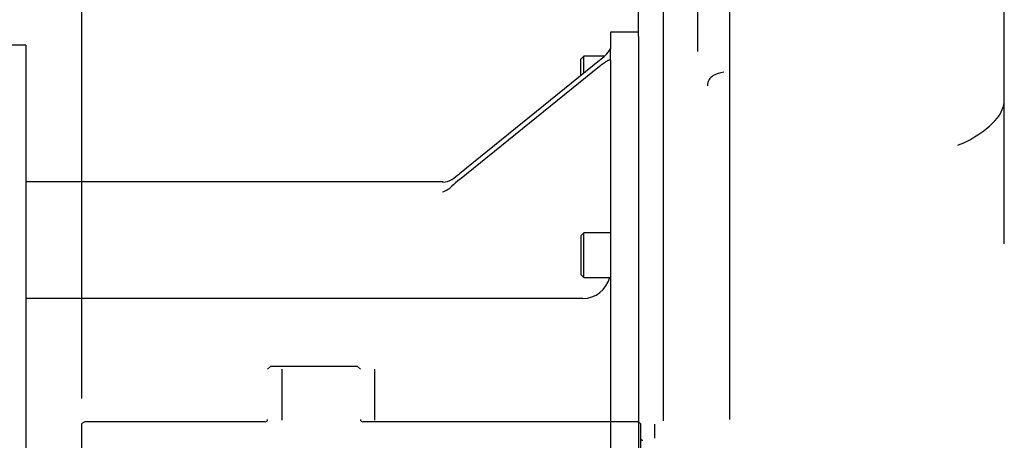
# Model space of a CAD drawing. Units: inches. Extents: x 0.3 to 11.4, y -0.2 to 7.9.
# Drawn here: x 5.1 to 6.6, y 5.1 to 5.7 of the extents above; entities that cross this region are included whole.
import ezdxf
from ezdxf.enums import TextEntityAlignment as Align
from ezdxf.lldxf.tags import DXFTag

# ---------------------------------------------------------------- set-up
doc = ezdxf.new("R2010")
doc.units = ezdxf.units.IN
doc.header["$MEASUREMENT"] = 0
for name, color, linetype in [('8A1064', 7, 'Continuous'), ('Default', 7, 'Continuous'), ('DV1_Default', 7, 'Continuous'), ('IS20A32', 7, 'Continuous'), ('IS20G05-2', 7, 'Continuous'), ('OSMIS20A-KEY185-', 7, 'Continuous'), ('SCM16X35ZP', 7, 'Continuous')]:
    doc.layers.add(name, color=color, linetype=linetype)
doc.styles.add('SEACAD_Arial_Narrow', font='ARIALN.TTF')
doc.styles.add('SEACAD_Solid_Edge_ANSI1_Symbols', font='semeca1.ttf')
tags = doc.linetypes.add('HIDDEN2', pattern=[0.1875, 0.125, -0.0625]).pattern_tags.tags
tags[6:7] = [DXFTag(74, 4), DXFTag(75, 0), DXFTag(340, '0'), DXFTag(46, 0.0), DXFTag(50, 0.0), DXFTag(44, 0.0), DXFTag(45, 0.0)]
tags[4:5] = [DXFTag(74, 4), DXFTag(75, 0), DXFTag(340, '0'), DXFTag(46, 0.0), DXFTag(50, 0.0), DXFTag(44, 0.0), DXFTag(45, 0.0)]
doc.dimstyles.new('BSI', dxfattribs={"dimtxt": 0.07874, "dimasz": 0.07874, "dimexe": 0.03937, "dimexo": 0.03937, "dimgap": 0.03937, "dimtad": 1, "dimtih": 1, "dimtoh": 1, "dimdec": 0, "dimlfac": 338.666667, "dimzin": 0, "dimdsep": 46, "dimtxsty": 'SEACAD_Arial_Narrow', "dimblk1": '_SE_FILLED', "dimblk2": '_SE_FILLED', "dimsah": 1, "dimcen": 0.03937, "dimadec": 0, "dimazin": 0, "dimtfac": 0.8, "dimtofl": 0, "dimtmove": 0, "dimatfit": 3, "dimfxl": 1, "dimtolj": 1, "dimtzin": 0, "dimarcsym": 0})

# ---------------------------------------------------------------- blocks, each defined once
blk = doc.blocks.new('SE1')
at = {"layer": '8A1064', "color": 7, "linetype": 'Continuous'}
for q in [(4.8858, 5.6994), (5.063, 3.6738)]:
    blk.add_line((5.063, 5.6994), q, dxfattribs=at)
at = {"layer": 'DV1_Default', "color": 7, "linetype": 'HIDDEN2'}
for p, q in [((5.4697, 5.1838), (5.4697, 5.1025)), ((5.6174, 5.1838), (5.6174, 5.1025)), ((6.0625, 5.0963), (6.0625, 5.074))]:
    blk.add_line(p, q, dxfattribs=at)
at = {"layer": 'IS20A32', "color": 7, "linetype": 'Continuous'}
for p, q in [((5.9924, 5.7201), (5.9924, 5.6935)), ((6.0367, 5.7201), (5.9924, 5.7201)), ((5.9924, 5.6751), (5.9924, 5.6935)), ((5.9747, 5.675), (5.7523, 5.4947)), ((5.9924, 5.6751), (5.9924, 4.9882)), ((5.7523, 5.4855), (5.9747, 5.6658)), ((5.7264, 5.4816), (5.063, 5.4816)), ((5.9481, 5.2963), (5.063, 5.2963))]:
    blk.add_line(p, q, dxfattribs=at)
for centre, radius, start, end in [((5.9389, 5.7269), 0.063, 304.527, 327.9722), ((5.6451, 5.6255), 0.1691, 304.252, 309.3309), ((5.7257, 5.5093), 0.0278, 269.4134, 301.7093), ((5.8627, 5.3487), 0.1758, 128.9157, 134.141), ((5.7123, 5.5045), 0.0408, 288.7903, 313.402), ((5.9481, 5.3406), 0.0443, 270, 345.8627)]:
    blk.add_arc(centre, radius, start, end, dxfattribs=at)
blk.add_open_spline([(5.9747, 5.6658), (5.9767, 5.6674), (5.9787, 5.669), (5.9817, 5.6711), (5.9827, 5.6718), (5.9846, 5.673), (5.9855, 5.6735), (5.9867, 5.6743), (5.9872, 5.6745), (5.988, 5.6749), (5.9883, 5.6751), (5.9891, 5.6754), (5.9894, 5.6755), (5.9901, 5.6758), (5.9904, 5.6759), (5.9912, 5.676), (5.9916, 5.676), (5.9922, 5.6758), (5.9924, 5.6755), (5.9924, 5.6751)], degree=3, knots=[0, 0, 0, 0, 0.25, 0.25, 0.375, 0.375, 0.5, 0.5, 0.5625, 0.5625, 0.625, 0.625, 0.6875, 0.6875, 0.75, 0.75, 0.875, 0.875, 1, 1, 1, 1], dxfattribs=at)
at = {"layer": 'IS20G05-2', "color": 7, "linetype": 'Continuous'}
for p, q in [((6.6184, 5.6123), (6.6184, 5.9586)), ((6.1312, 5.7152), (6.1312, 5.7936)), ((6.0367, 5.7131), (6.0367, 5.7597)), ((6.0367, 5.7131), (6.0367, 3.6458)), ((6.1312, 5.6894), (6.1312, 5.7152)), ((6.6184, 5.3833), (6.6184, 5.6123))]:
    blk.add_line(p, q, dxfattribs=at)
for centre, radius, start, end in [((6.1775, 5.6119), 0.0446, 96.5002, 120.1723), ((6.1655, 5.6353), 0.0189, 150.1739, 182.3631), ((6.1661, 5.6325), 0.0209, 121.431, 144.357), ((6.5721, 5.6134), 0.0462, 318.9311, 358.7052), ((6.4997, 5.6766), 0.1424, 300.1146, 318.9072), ((6.5079, 5.6482), 0.114, 288.768, 303.7039)]:
    blk.add_arc(centre, radius, start, end, dxfattribs=at)
at = {"layer": 'OSMIS20A-KEY185-', "color": 7, "linetype": 'HIDDEN2'}
for p, q in [((5.4516, 5.1882), (5.4472, 5.1838)), ((5.5904, 5.1882), (5.4516, 5.1882)), ((5.5948, 5.1838), (5.5904, 5.1882)), ((5.1565, 5.1), (5.152, 5.0975)), ((5.152, 4.2758), (5.152, 5.0975)), ((5.4435, 5.1), (5.1565, 5.1)), ((6.0355, 5.1), (5.5985, 5.1)), ((6.0399, 5.0975), (6.0355, 5.1)), ((6.0399, 5.0975), (6.0399, 4.2758))]:
    blk.add_line(p, q, dxfattribs=at)
for centre, start, end in [((5.4435, 5.1037), 270, 0), ((5.5985, 5.1037), 180, 270), ((6.0436, 5.0742), 180, 270)]:
    blk.add_arc(centre, 0.00369, start, end, dxfattribs=at)
at = {"layer": 'SCM16X35ZP', "color": 7, "linetype": 'Continuous'}
for p, q in [((5.9499, 5.6817), (5.9451, 5.677)), ((5.9499, 5.655), (5.9499, 5.6817)), ((5.9824, 5.6817), (5.9499, 5.6817)), ((5.9451, 5.6511), (5.9451, 5.677)), ((5.9499, 5.4006), (5.9451, 5.3959)), ((5.9499, 5.3298), (5.9499, 5.4006)), ((5.9924, 5.4006), (5.9499, 5.4006)), ((5.9451, 5.3959), (5.9451, 5.3345)), ((5.9451, 5.3345), (5.9499, 5.3298)), ((5.9499, 5.3298), (5.9924, 5.3298))]:
    blk.add_line(p, q, dxfattribs=at)
blk = doc.blocks.new('DMBLK407')
at = {"layer": 'Default', "linetype": 'Continuous'}
for points in [[(5.2308, 6.3582), (5.152, 6.3451), (5.2308, 6.332)], [(6.1031, 6.3582), (6.1031, 6.332), (6.1818, 6.3451)]]:
    blk.add_hatch(color=7, dxfattribs=at).paths.add_polyline_path(points)
at = {"layer": 'Default', "color": 7, "linetype": 'Continuous'}
for p, q in [((5.152, 5.1368), (5.152, 6.3845)), ((6.1818, 5.1035), (6.1818, 6.3845)), ((4.3357, 6.3451), (6.1818, 6.3451))]:
    blk.add_line(p, q, dxfattribs=at)
at = {"layer": 'Default', "color": 7, "linetype": 'Continuous', "style": 'SEACAD_Arial_Narrow'}
for s, height, p in [('349', 0.07874, (4.433, 6.5577)), ('(', 0.0787, (4.3632, 6.4632)), ('13.73"', 0.07874, (4.433, 6.4632)), (')', 0.0787, (4.7301, 6.4632))]:
    blk.add_text(s, height=height, dxfattribs=at).set_placement(p, align=Align.TOP_LEFT)
blk = doc.blocks.new('_SE_FILLED')
at = {"color": 0}
blk.add_line((0, 0), (-1, 0), dxfattribs=at)
blk.add_solid([(0, 0), (-1, -0.1665), (-1, 0.1665), (0, 0)], dxfattribs=at)
blk = doc.blocks.new('DMBLK413')
at = {"layer": 'Default', "linetype": 'Continuous'}
for points in [[(4.9646, 6.9441), (4.8858, 6.931), (4.9646, 6.9179)], [(5.9979, 6.9441), (5.9979, 6.9179), (6.0767, 6.931)]]:
    blk.add_hatch(color=7, dxfattribs=at).paths.add_polyline_path(points)
at = {"layer": 'Default', "color": 7, "linetype": 'Continuous'}
for p, q in [((4.8858, 5.7388), (4.8858, 6.9704)), ((6.0767, 5.1017), (6.0767, 6.9704)), ((6.0767, 6.931), (4.8858, 6.931))]:
    blk.add_line(p, q, dxfattribs=at)
at = {"layer": 'Default', "color": 7, "linetype": 'Continuous', "style": 'SEACAD_Arial_Narrow'}
for s, p in [('    Z', (5.3759, 7.0491)), ('C of G', (5.3759, 6.8917))]:
    blk.add_text(s, height=0.07874, dxfattribs=at).set_placement(p, align=Align.TOP_LEFT)
blk = doc.blocks.new('DMBLK415')
at = {"layer": 'Default', "linetype": 'Continuous'}
for points in [[(4.5676, 4.7481), (4.5938, 4.7481), (4.5807, 4.8269)], [(4.5676, 4.6251), (4.5807, 4.5464), (4.5938, 4.6251)]]:
    blk.add_hatch(color=7, dxfattribs=at).paths.add_polyline_path(points)
at = {"layer": 'Default', "color": 7, "linetype": 'Continuous'}
for p, q in [((4.5807, 6.1392), (4.5807, 4.5464)), ((5.1352, 4.8269), (4.5414, 4.8269)), ((5.1352, 4.5464), (4.5414, 4.5464))]:
    blk.add_line(p, q, dxfattribs=at)
for s, height, style, p in [('BRONZE ONLY', 0.07874, 'SEACAD_Arial_Narrow', (4.4547, 5.4709)), ('ALUMINIUM ', 0.07874, 'SEACAD_Arial_Narrow', (4.3445, 5.4709)), ('CAST PILOT ', 0.07874, 'SEACAD_Arial_Narrow', (4.6201, 5.4709)), (')', 0.0787, 'SEACAD_Arial_Narrow', (4.2264, 5.9326)), ('3.74"', 0.07874, 'SEACAD_Arial_Narrow', (4.2264, 5.6856)), ('95', 0.07874, 'SEACAD_Arial_Narrow', (4.1319, 5.6856)), ('BORE', 0.07874, 'SEACAD_Arial_Narrow', (4.7303, 5.4709)), ('(', 0.0787, 'SEACAD_Arial_Narrow', (4.2264, 5.6158)), ('O', 0.0787, 'SEACAD_Solid_Edge_ANSI1_Symbols', (4.2264, 5.4709))]:
    blk.add_text(s, height=height, rotation=90, dxfattribs=dict(at, style=style)).set_placement(p, align=Align.TOP_LEFT)

msp = doc.modelspace()

# ---------------------------------------------------------------- block references
at = {"layer": 'Default'}
msp.add_blockref('SE1', (0, 0), dxfattribs=at)

# ---------------------------------------------------------------- dimensions: what is measured, and where the dimension line sits
at = {"layer": 'Default', "color": 7, "linetype": 'Continuous'}
for base, p1, p2, text, picture, middle in [((4.885837, 6.931025), (6.076677, 5.062302), (4.885837, 5.699419), '\\A1;    Z {}\\XC of G', 'DMBLK413', (5.481257, 6.931025)), ((6.181802, 6.345095), (5.152028, 5.097452), (6.181802, 5.064163), '\\A1;<>', 'DMBLK407', (4.788069, 6.345095))]:
    dim = msp.add_linear_dim(base=base, p1=p1, p2=p2, text=text, dimstyle='BSI', override={"dimtih": 0, "dimtoh": 0, "dimpost": '\\X', "dimtolj": 0}, dxfattribs=at)
    dim.commit()
    dim.dimension.update_dxf_attribs({"geometry": picture, "text_midpoint": middle, "dimtype": 160})
dim = msp.add_linear_dim(base=(4.580725, 4.82688), p1=(5.174617, 4.82688), p2=(5.174617, 4.546368), angle=270, text='\\A1;%%C <>\\PALUMINIUM \\PBRONZE ONLY\\XCAST PILOT \\PBORE', dimstyle='BSI', override={"dimtih": 0, "dimtoh": 0, "dimpost": '\\X', "dimtolj": 0}, dxfattribs=at)
dim.commit()
dim.dimension.update_dxf_attribs({"geometry": 'DMBLK415', "text_midpoint": (4.580725, 5.44338), "dimtype": 161})

doc.saveas('drawing.dxf')
